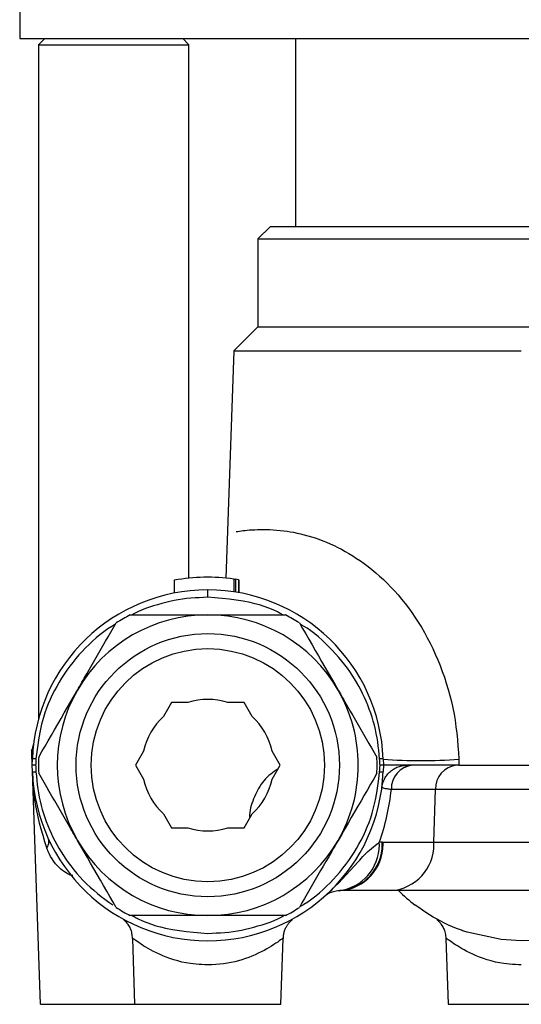
# Model space of a CAD drawing. Extents: x 80 to 227, y 12 to 189.
# Drawn here: x 207 to 217, y 132 to 151 of the extents above; entities that cross this region are included whole.
import ezdxf

# ---------------------------------------------------------------- set-up
doc = ezdxf.new("R2010")
doc.units = 0
doc.header["$MEASUREMENT"] = 0
doc.linetypes.add('DURCHGEHEND', pattern=[0])
doc.layers.add('STANDARDEBENE', color=7, linetype='Continuous')

msp = doc.modelspace()

# ---------------------------------------------------------------- linework, layer by layer
at = {"layer": 'STANDARDEBENE', "color": 1, "linetype": 'DURCHGEHEND'}
for p, q in [((207.490829, 151.685425), (207.490829, 150.935425)), ((207.490829, 150.935425), (227.490829, 150.935425)), ((207.990829, 150.935425), (207.865829, 150.810425)), ((210.865829, 150.810425), (210.740829, 150.935425)), ((212.990829, 150.935425), (212.990829, 147.185425)), ((207.865829, 150.810425), (207.865829, 137.356506)), ((207.865829, 150.810425), (210.865829, 150.810425)), ((210.865829, 140.169128), (210.865829, 150.810425)), ((212.490829, 147.185425), (212.240829, 146.935425)), ((212.490829, 147.185425), (222.490829, 147.185425)), ((212.240829, 146.935425), (212.240829, 145.185425)), ((212.240829, 146.935425), (222.740829, 146.935425)), ((212.240829, 145.185425), (211.761826, 144.70639)), ((212.240829, 145.185425), (222.740829, 145.185425)), ((211.761826, 144.706421), (211.603378, 140.170319)), ((211.761826, 144.706421), (217.490829, 144.70639)), ((212.339828, 141.141785), (212.340317, 141.141785)), ((210.573349, 140.128113), (210.573349, 139.871185)), ((211.757431, 140.152161), (211.757431, 139.897095)), ((211.757431, 140.152161), (211.793747, 140.146881)), ((211.793747, 140.146912), (211.793747, 139.891479)), ((211.849533, 140.138184), (211.799484, 140.146057)), ((211.849533, 140.138123), (211.849533, 139.88208)), ((211.849533, 140.138123), (211.861191, 140.1362)), ((211.861191, 140.13623), (211.861191, 139.880005)), ((211.240524, 139.935425), (211.241135, 139.935425)), ((211.240524, 139.787476), (211.240524, 139.935425)), ((211.241135, 139.787476), (211.241135, 139.935425)), ((211.241135, 139.787476), (211.240524, 139.787476)), ((210.51915, 137.687927), (210.358383, 137.409485)), ((210.840622, 137.687927), (210.51915, 137.687927)), ((211.962509, 137.687927), (211.641037, 137.687927)), ((212.123276, 137.409485), (211.962509, 137.687927)), ((209.958176, 136.71637), (209.79747, 136.437927)), ((212.684189, 136.437927), (212.523483, 136.716339)), ((207.740829, 136.435425), (207.745163, 136.559998)), ((214.736496, 136.559998), (214.740829, 136.435425)), ((216.244614, 136.559998), (216.248032, 136.435425)), ((207.745163, 136.310852), (207.740829, 136.435425)), ((207.807663, 136.435425), (207.740829, 136.435425)), ((209.79747, 136.437927), (209.958176, 136.159485)), ((212.523483, 136.159485), (212.684189, 136.437927)), ((214.740829, 136.435425), (214.673996, 136.435425)), ((214.740829, 136.435425), (214.736496, 136.310852)), ((216.248032, 136.435425), (218.733627, 136.435425)), ((207.907333, 131.667969), (207.745163, 136.310852)), ((215.780441, 135.952881), (214.900253, 135.952881)), ((215.749252, 134.900513), (215.780441, 135.952881)), ((219.201218, 135.952881), (215.780441, 135.952881)), ((210.358383, 135.46637), (210.51915, 135.187927)), ((211.962509, 135.187927), (212.123276, 135.466339)), ((210.51915, 135.187927), (210.840622, 135.187927)), ((211.641037, 135.187927), (211.962509, 135.187927)), ((214.718185, 134.900452), (214.7332, 134.900513)), ((214.7332, 134.900513), (215.749252, 134.900513)), ((215.749252, 134.900513), (219.232407, 134.900513)), ((213.885666, 133.935425), (213.880844, 133.935394)), ((214.901718, 133.935425), (213.885666, 133.935425)), ((220.079941, 133.935425), (214.901718, 133.935425)), ((209.736679, 132.981934), (209.782578, 131.667969)), ((212.699631, 131.667969), (212.745529, 132.9823)), ((215.986435, 132.982117), (216.032333, 131.667969)), ((217.091049, 132.958313), (216.412704, 133.105652)), ((217.490524, 132.935425), (217.091049, 132.958313)), ((207.907333, 131.667969), (209.365829, 131.667969)), ((209.365829, 131.667969), (209.782578, 131.667969)), ((209.782578, 131.667969), (212.699631, 131.667969)), ((216.032333, 131.667969), (218.949326, 131.667969))]:
    msp.add_line(p, q, dxfattribs=at)
for points in [[(211.80809, 141.097778, 0), (211.841431, 141.103195, 0), (211.875366, 141.108505, 0), (211.910477, 141.113617, 0), (211.947357, 141.118423, 0), (211.986603, 141.122849, 0), (212.028793, 141.12677, 0), (212.075073, 141.130203, 0), (212.124374, 141.133133, 0), (212.176117, 141.135651, 0), (212.229675, 141.137863, 0), (212.284454, 141.139877, 0), (212.339828, 141.141785, 0)], [(212.340317, 141.141785, 0), (212.407089, 141.139679, 0), (212.47435, 141.137146, 0), (212.542618, 141.133804, 0), (212.612366, 141.129211, 0), (212.684097, 141.122955, 0), (212.758286, 141.114624, 0), (212.821014, 141.106003, 0), (212.885574, 141.095688, 0), (212.951797, 141.083633, 0), (213.019531, 141.069794, 0), (213.088593, 141.054138, 0), (213.158859, 141.036621, 0), (213.231796, 141.016724, 0), (213.305725, 140.994751, 0), (213.380585, 140.970627, 0), (213.456329, 140.944244, 0), (213.532867, 140.915512, 0), (213.610153, 140.884369, 0), (213.683426, 140.852783, 0), (213.757187, 140.818954, 0), (213.831314, 140.782837, 0), (213.905701, 140.744431, 0), (213.980255, 140.70372, 0), (214.054855, 140.660645, 0), (214.131577, 140.613846, 0), (214.208099, 140.56456, 0), (214.284332, 140.512817, 0), (214.360123, 140.458618, 0), (214.435379, 140.401993, 0), (214.509995, 140.342957, 0), (214.587982, 140.277985, 0), (214.664993, 140.210419, 0), (214.740936, 140.14035, 0), (214.815674, 140.067825, 0), (214.889099, 139.992935, 0), (214.961105, 139.915741, 0), (215.033859, 139.83371, 0), (215.104919, 139.749405, 0), (215.17421, 139.662903, 0), (215.241669, 139.574326, 0), (215.307236, 139.483749, 0), (215.370834, 139.391266, 0), (215.435822, 139.291595, 0), (215.498489, 139.190002, 0), (215.558792, 139.086578, 0), (215.616684, 138.981461, 0), (215.672119, 138.874725, 0), (215.725021, 138.766479, 0), (215.776657, 138.654007, 0), (215.825623, 138.540146, 0), (215.871964, 138.424988, 0), (215.915695, 138.308624, 0), (215.956848, 138.191162, 0), (215.995468, 138.072662, 0), (216.032028, 137.951447, 0), (216.065842, 137.829346, 0), (216.096741, 137.706421, 0), (216.124573, 137.582748, 0), (216.14917, 137.458405, 0), (216.170334, 137.333435, 0), (216.188385, 137.205383, 0), (216.203339, 137.076874, 0), (216.215836, 136.947968, 0), (216.226456, 136.818802, 0), (216.23584, 136.689438, 0), (216.244614, 136.559998, 0)], [(211.240524, 139.787476, 0), (211.155914, 139.783936, 0), (211.071365, 139.779938, 0), (210.986938, 139.775009, 0), (210.902725, 139.768707, 0), (210.818771, 139.760574, 0), (210.735153, 139.750122, 0), (210.651886, 139.73703, 0), (210.569, 139.721451, 0), (210.48645, 139.703659, 0), (210.404205, 139.683914, 0), (210.322235, 139.662491, 0), (210.240524, 139.639679, 0), (210.159088, 139.615585, 0), (210.078217, 139.589783, 0), (209.998276, 139.561661, 0), (209.919617, 139.53064, 0), (209.84259, 139.49614, 0), (209.767563, 139.45755, 0), (209.761749, 139.454315, 0), (209.755936, 139.451065, 0), (209.750153, 139.4478, 0), (209.74437, 139.444519, 0), (209.738602, 139.441223, 0), (209.732834, 139.437927, 0)], [(212.736679, 139.437927, 0), (212.719254, 139.447647, 0), (212.701813, 139.457336, 0), (212.684326, 139.466965, 0), (212.666794, 139.476471, 0), (212.6492, 139.485855, 0), (212.631516, 139.495056, 0), (212.544998, 139.536484, 0), (212.456345, 139.57341, 0), (212.365875, 139.60614, 0), (212.273972, 139.634995, 0), (212.180969, 139.660278, 0), (212.087204, 139.682312, 0), (211.94754, 139.709686, 0), (211.807129, 139.731674, 0), (211.666138, 139.74939, 0), (211.524704, 139.76387, 0), (211.382996, 139.776199, 0), (211.241135, 139.787476, 0)], [(208.642746, 137.937927, 0), (208.665176, 137.976776, 0), (208.687607, 138.015625, 0), (208.710037, 138.054474, 0), (208.732468, 138.093307, 0), (208.754898, 138.132156, 0), (208.777328, 138.17099, 0), (208.830933, 138.263855, 0), (208.884476, 138.356613, 0), (208.937943, 138.449203, 0), (208.991287, 138.541565, 0), (209.044464, 138.633682, 0), (209.097458, 138.725464, 0), (209.150848, 138.817963, 0), (209.204071, 138.910141, 0), (209.257141, 139.00206, 0), (209.310104, 139.093781, 0), (209.362976, 139.185379, 0), (209.415817, 139.276917, 0)], [(209.694687, 139.437927, 0), (209.872116, 139.437927, 0), (210.049713, 139.437927, 0), (210.227631, 139.437927, 0), (210.406052, 139.437927, 0), (210.585098, 139.437927, 0), (210.764938, 139.437927, 0), (210.843979, 139.437927, 0), (210.923157, 139.437927, 0), (211.002472, 139.437927, 0), (211.081879, 139.437927, 0), (211.161331, 139.437927, 0), (211.240829, 139.437927, 0)], [(211.240829, 139.437927, 0), (211.348465, 139.437927, 0), (211.456055, 139.437927, 0), (211.563568, 139.437927, 0), (211.670959, 139.437927, 0), (211.778198, 139.437927, 0), (211.885239, 139.437927, 0), (211.993454, 139.437927, 0), (212.101379, 139.437927, 0), (212.209, 139.437927, 0), (212.316254, 139.437927, 0), (212.423126, 139.437927, 0), (212.529587, 139.437927, 0), (212.572601, 139.437927, 0), (212.61557, 139.437927, 0), (212.658463, 139.437927, 0), (212.701324, 139.437927, 0), (212.744156, 139.437927, 0), (212.786972, 139.437927, 0)], [(213.065842, 139.276917, 0), (213.128876, 139.16774, 0), (213.191956, 139.058472, 0), (213.255157, 138.94902, 0), (213.318481, 138.839325, 0), (213.382019, 138.729294, 0), (213.445786, 138.618835, 0), (213.510834, 138.506134, 0), (213.576157, 138.393021, 0), (213.641663, 138.279541, 0), (213.707321, 138.165817, 0), (213.773102, 138.051926, 0), (213.838913, 137.937927, 0)], [(209.400314, 139.250122, 0), (209.387924, 139.24324, 0), (209.375534, 139.236343, 0), (209.363159, 139.229416, 0), (209.350815, 139.222443, 0), (209.338516, 139.215393, 0), (209.326279, 139.208252, 0), (209.244614, 139.156845, 0), (209.165802, 139.101044, 0), (209.089554, 139.041473, 0), (209.015594, 138.97876, 0), (208.943604, 138.913574, 0), (208.873337, 138.846527, 0), (208.80452, 138.778137, 0), (208.737289, 138.708405, 0), (208.671814, 138.637222, 0), (208.608246, 138.564499, 0), (208.546753, 138.490112, 0), (208.487534, 138.41394, 0), (208.431076, 138.336441, 0), (208.376953, 138.257202, 0), (208.325134, 138.176331, 0), (208.275574, 138.093979, 0), (208.228226, 138.010239, 0), (208.183029, 137.925232, 0), (208.14003, 137.839081, 0), (208.099365, 137.751816, 0), (208.061279, 137.663498, 0), (208.025986, 137.574142, 0), (207.993729, 137.483795, 0), (207.964706, 137.392487, 0), (207.928406, 137.257767, 0), (207.8983, 137.121429, 0), (207.873123, 136.98381, 0), (207.851654, 136.845215, 0), (207.832642, 136.705963, 0), (207.814865, 136.566406, 0)], [(214.666794, 136.566406, 0), (214.65831, 136.650635, 0), (214.649384, 136.734787, 0), (214.639603, 136.818787, 0), (214.628525, 136.902557, 0), (214.615692, 136.986023, 0), (214.600693, 137.069122, 0), (214.583206, 137.151779, 0), (214.563217, 137.233917, 0), (214.540878, 137.315521, 0), (214.516296, 137.396515, 0), (214.489609, 137.476868, 0), (214.460922, 137.556519, 0), (214.430359, 137.635422, 0), (214.397934, 137.713531, 0), (214.363678, 137.790833, 0), (214.32756, 137.867279, 0), (214.289597, 137.942825, 0), (214.249802, 138.017456, 0), (214.208176, 138.091156, 0), (214.164719, 138.163803, 0), (214.119446, 138.235306, 0), (214.072372, 138.305603, 0), (214.023468, 138.374573, 0), (213.972763, 138.442139, 0), (213.91333, 138.516708, 0), (213.851746, 138.589523, 0), (213.788208, 138.660736, 0), (213.722885, 138.730453, 0), (213.65593, 138.798859, 0), (213.587509, 138.866089, 0), (213.517746, 138.932129, 0), (213.446335, 138.996368, 0), (213.372925, 139.05806, 0), (213.29718, 139.11644, 0), (213.21875, 139.170776, 0), (213.137253, 139.220276, 0), (213.127914, 139.225494, 0), (213.118546, 139.230652, 0), (213.109146, 139.235748, 0), (213.099716, 139.240829, 0), (213.090286, 139.24588, 0), (213.080856, 139.250916, 0)], [(207.869675, 136.598938, 0), (207.932709, 136.708115, 0), (207.995789, 136.817383, 0), (208.05899, 136.926834, 0), (208.122314, 137.03653, 0), (208.185852, 137.146561, 0), (208.249619, 137.257019, 0), (208.314667, 137.369705, 0), (208.37999, 137.482834, 0), (208.445496, 137.596298, 0), (208.511154, 137.710022, 0), (208.576935, 137.823929, 0), (208.642746, 137.937927, 0)], [(213.838913, 137.937927, 0), (213.861343, 137.899078, 0), (213.883774, 137.860229, 0), (213.906189, 137.821365, 0), (213.928619, 137.782516, 0), (213.951035, 137.743668, 0), (213.973434, 137.704834, 0), (214.027069, 137.611969, 0), (214.080627, 137.519226, 0), (214.134094, 137.426636, 0), (214.187439, 137.334274, 0), (214.240631, 137.242172, 0), (214.293625, 137.150391, 0), (214.347015, 137.057892, 0), (214.400223, 136.965714, 0), (214.453278, 136.873779, 0), (214.506241, 136.782043, 0), (214.559128, 136.690445, 0), (214.611984, 136.598907, 0)], [(207.740829, 136.435425, 0), (207.740555, 136.442963, 0), (207.740265, 136.451233, 0), (207.739929, 136.460968, 0), (207.739502, 136.472855, 0), (207.738983, 136.48764, 0), (207.738327, 136.506042, 0), (207.737213, 136.538177, 0), (207.735931, 136.575302, 0), (207.734589, 136.613983, 0), (207.733307, 136.650787, 0), (207.732208, 136.682281, 0), (207.73143, 136.705048, 0), (207.731232, 136.710098, 0), (207.731064, 136.714478, 0), (207.730927, 136.718079, 0), (207.730835, 136.720795, 0), (207.730774, 136.722488, 0), (207.730759, 136.723083, 0)], [(212.639206, 136.360046, 0), (212.602432, 136.336258, 0), (212.565887, 136.312042, 0), (212.52977, 136.286942, 0), (212.494324, 136.260529, 0), (212.459793, 136.232346, 0), (212.426376, 136.201965, 0), (212.394165, 136.1689, 0), (212.363342, 136.133499, 0), (212.333954, 136.096054, 0), (212.30603, 136.056915, 0), (212.279602, 136.016388, 0), (212.254684, 135.974792, 0), (212.232132, 135.934052, 0), (212.210922, 135.892685, 0), (212.190933, 135.850769, 0), (212.172058, 135.808334, 0), (212.154205, 135.765472, 0), (212.137253, 135.722229, 0), (212.120468, 135.67662, 0), (212.10524, 135.630859, 0), (212.092224, 135.585175, 0), (212.082138, 135.539749, 0), (212.075607, 135.494781, 0), (212.073349, 135.4505, 0), (212.073517, 135.439728, 0), (212.073929, 135.429001, 0), (212.074539, 135.418304, 0), (212.075302, 135.407639, 0), (212.076172, 135.396988, 0), (212.077072, 135.386353, 0)], [(214.712814, 136.007813, 0), (214.713486, 136.012329, 0), (214.713745, 136.01387, 0), (214.714462, 136.017929, 0), (214.715485, 136.023651, 0), (214.71669, 136.030228, 0), (214.717957, 136.036789, 0), (214.719162, 136.042511, 0), (214.721359, 136.052109, 0), (214.72374, 136.06163, 0), (214.726303, 136.071106, 0), (214.72905, 136.080505, 0), (214.731979, 136.089844, 0), (214.735092, 136.099121, 0), (214.740891, 136.114944, 0), (214.747208, 136.130585, 0), (214.754059, 136.146011, 0), (214.761429, 136.161209, 0), (214.769302, 136.176163, 0), (214.777695, 136.190857, 0), (214.789673, 136.210037, 0), (214.80249, 136.228668, 0), (214.816162, 136.246689, 0), (214.830612, 136.264053, 0), (214.84584, 136.280716, 0), (214.861801, 136.296631, 0), (214.880966, 136.313873, 0), (214.901016, 136.330063, 0), (214.921875, 136.345261, 0), (214.943497, 136.359482, 0), (214.965836, 136.372726, 0), (214.988815, 136.38504, 0), (215.012039, 136.396225, 0), (215.035782, 136.406265, 0), (215.059967, 136.414932, 0), (215.084549, 136.421951, 0), (215.109436, 136.427063, 0), (215.134567, 136.430054, 0), (215.146606, 136.430664, 0), (215.158676, 136.430832, 0), (215.170761, 136.430634, 0), (215.182877, 136.430176, 0), (215.194992, 136.42952, 0), (215.207138, 136.428772, 0)], [(215.207504, 136.435425, 0), (215.187469, 136.435425, 0), (215.167496, 136.435425, 0), (215.147675, 136.435425, 0), (215.128067, 136.435425, 0), (215.10878, 136.435425, 0), (215.08989, 136.435425, 0), (215.042389, 136.435425, 0), (214.998123, 136.435425, 0), (214.957123, 136.435425, 0), (214.919434, 136.435425, 0), (214.885086, 136.435425, 0), (214.854111, 136.435425, 0), (214.826584, 136.435425, 0), (214.802628, 136.435425, 0), (214.78244, 136.435425, 0), (214.766174, 136.435425, 0), (214.754013, 136.435425, 0), (214.74614, 136.435425, 0), (214.740829, 136.435425, 0)], [(216.248032, 136.435425, 0), (216.177994, 136.435425, 0), (216.107971, 136.435425, 0), (216.037994, 136.435425, 0), (215.968094, 136.435425, 0), (215.898285, 136.435425, 0), (215.828598, 136.435425, 0), (215.759125, 136.435425, 0), (215.690186, 136.435425, 0), (215.622162, 136.435425, 0), (215.55542, 136.435425, 0), (215.490372, 136.435425, 0), (215.427353, 136.435425, 0), (215.389282, 136.435425, 0), (215.35199, 136.435425, 0), (215.315323, 136.435425, 0), (215.279129, 136.435425, 0), (215.24324, 136.435425, 0), (215.207504, 136.435425, 0)], [(208.031174, 134.786682, 0), (207.993759, 134.910767, 0), (207.957031, 135.034912, 0), (207.921692, 135.15921, 0), (207.888428, 135.283707, 0), (207.857941, 135.408493, 0), (207.830917, 135.53363, 0), (207.807465, 135.661682, 0), (207.788055, 135.79007, 0), (207.7724, 135.918732, 0), (207.760254, 136.047562, 0), (207.751328, 136.176453, 0), (207.745346, 136.305328, 0), (207.745163, 136.310852, 0)], [(207.814865, 136.304443, 0), (207.823349, 136.2202, 0), (207.832275, 136.136047, 0), (207.842056, 136.052032, 0), (207.853134, 135.968262, 0), (207.865967, 135.884796, 0), (207.880966, 135.801697, 0), (207.898468, 135.71907, 0), (207.918457, 135.636948, 0), (207.940796, 135.555359, 0), (207.965393, 135.474365, 0), (207.992081, 135.393997, 0), (208.020737, 135.314331, 0), (208.05127, 135.235382, 0), (208.083649, 135.157211, 0), (208.117889, 135.07988, 0), (208.154007, 135.003418, 0), (208.192001, 134.927902, 0), (208.231857, 134.853363, 0), (208.27359, 134.779861, 0), (208.317169, 134.707428, 0), (208.362518, 134.636078, 0), (208.409637, 134.565826, 0), (208.458435, 134.496704, 0), (208.508896, 134.428711, 0), (208.567841, 134.353317, 0), (208.62886, 134.279587, 0), (208.691986, 134.207687, 0), (208.757217, 134.137802, 0), (208.8246, 134.070099, 0), (208.89415, 134.004761, 0), (208.965836, 133.941849, 0), (209.039352, 133.881058, 0), (209.114334, 133.82196, 0), (209.190414, 133.764114, 0), (209.267227, 133.707138, 0), (209.344406, 133.650574, 0)], [(208.642746, 134.937927, 0), (208.620316, 134.976776, 0), (208.597885, 135.015625, 0), (208.57547, 135.054474, 0), (208.55304, 135.093307, 0), (208.530624, 135.132156, 0), (208.508224, 135.17099, 0), (208.454605, 135.263855, 0), (208.401047, 135.356613, 0), (208.34758, 135.449203, 0), (208.294235, 135.541565, 0), (208.241043, 135.633682, 0), (208.188034, 135.725464, 0), (208.134644, 135.817963, 0), (208.081421, 135.910141, 0), (208.028351, 136.00206, 0), (207.975388, 136.093781, 0), (207.922516, 136.185379, 0), (207.869675, 136.276917, 0)], [(213.077011, 133.618347, 0), (213.090164, 133.625595, 0), (213.103287, 133.632874, 0), (213.116379, 133.640182, 0), (213.12944, 133.647568, 0), (213.142441, 133.655029, 0), (213.15538, 133.662598, 0), (213.237015, 133.714066, 0), (213.315826, 133.769882, 0), (213.392059, 133.829437, 0), (213.466034, 133.892105, 0), (213.538025, 133.95726, 0), (213.608322, 134.024292, 0), (213.677139, 134.092682, 0), (213.74437, 134.162415, 0), (213.809845, 134.233597, 0), (213.873413, 134.306335, 0), (213.934906, 134.380737, 0), (213.994125, 134.456909, 0), (214.050583, 134.534409, 0), (214.104706, 134.613647, 0), (214.156525, 134.694504, 0), (214.206085, 134.776855, 0), (214.253433, 134.860596, 0), (214.29863, 134.945587, 0), (214.341629, 135.031738, 0), (214.382294, 135.119003, 0), (214.42038, 135.207336, 0), (214.455673, 135.296707, 0), (214.48793, 135.387054, 0), (214.516953, 135.478363, 0), (214.553253, 135.613083, 0), (214.583359, 135.74942, 0), (214.608536, 135.887039, 0), (214.630005, 136.025635, 0), (214.649017, 136.164886, 0), (214.666794, 136.304443, 0)], [(214.611984, 136.276917, 0), (214.54895, 136.16774, 0), (214.48587, 136.058472, 0), (214.422668, 135.94902, 0), (214.359344, 135.839325, 0), (214.295807, 135.729294, 0), (214.23204, 135.618835, 0), (214.166992, 135.506134, 0), (214.101669, 135.393005, 0), (214.036163, 135.279541, 0), (213.970505, 135.165817, 0), (213.904724, 135.05191, 0), (213.838913, 134.937927, 0)], [(214.900253, 135.952881, 0), (214.87886, 135.955627, 0), (214.857849, 135.958374, 0), (214.837585, 135.961121, 0), (214.818451, 135.963882, 0), (214.800781, 135.966644, 0), (214.784958, 135.969421, 0), (214.763397, 135.974075, 0), (214.746902, 135.97876, 0), (214.734482, 135.983459, 0), (214.725098, 135.988174, 0), (214.717743, 135.992905, 0), (214.711411, 135.99765, 0)], [(208.548386, 134.23645, 0), (208.541321, 134.237503, 0), (208.534271, 134.238586, 0), (208.527283, 134.239777, 0), (208.52037, 134.241119, 0), (208.513535, 134.242661, 0), (208.506821, 134.244446, 0), (208.498413, 134.247162, 0), (208.490204, 134.250305, 0), (208.482162, 134.253799, 0), (208.474258, 134.257568, 0), (208.466476, 134.261551, 0), (208.458786, 134.265656, 0), (208.419189, 134.28833, 0), (208.380997, 134.312729, 0), (208.344269, 134.338898, 0), (208.309082, 134.366806, 0), (208.275497, 134.396484, 0), (208.243576, 134.427948, 0), (208.204636, 134.471527, 0), (208.16861, 134.518005, 0), (208.135437, 134.56723, 0), (208.105133, 134.619064, 0), (208.077621, 134.673401, 0), (208.052902, 134.730103, 0), (208.049179, 134.739441, 0), (208.045502, 134.748825, 0), (208.04187, 134.758255, 0), (208.038284, 134.767715, 0), (208.034714, 134.777191, 0), (208.031174, 134.786682, 0)], [(209.415817, 133.598938, 0), (209.352783, 133.708115, 0), (209.289703, 133.817383, 0), (209.226501, 133.926834, 0), (209.163177, 134.03653, 0), (209.09964, 134.146561, 0), (209.035873, 134.257019, 0), (208.970825, 134.369705, 0), (208.905502, 134.482834, 0), (208.839996, 134.596298, 0), (208.774338, 134.710022, 0), (208.708557, 134.823929, 0), (208.642746, 134.937927, 0)], [(213.838913, 134.937927, 0), (213.816483, 134.899078, 0), (213.794052, 134.860229, 0), (213.771622, 134.821365, 0), (213.749191, 134.782516, 0), (213.726761, 134.743668, 0), (213.70433, 134.704834, 0), (213.650726, 134.611969, 0), (213.597183, 134.519226, 0), (213.543716, 134.426636, 0), (213.490372, 134.334274, 0), (213.437195, 134.242172, 0), (213.384201, 134.150391, 0), (213.330811, 134.057892, 0), (213.277588, 133.965714, 0), (213.224518, 133.873779, 0), (213.171555, 133.782043, 0), (213.118683, 133.690445, 0), (213.065842, 133.598907, 0)], [(213.555099, 133.810364, 0), (213.557663, 133.812622, 0), (213.580368, 133.832794, 0), (213.612732, 133.861954, 0), (213.645187, 133.891678, 0), (213.677734, 133.921967, 0), (213.710388, 133.95285, 0), (213.743134, 133.984344, 0), (213.775986, 134.016449, 0), (213.850601, 134.091232, 0), (213.92601, 134.16922, 0), (214.002411, 134.250351, 0), (214.079956, 134.334564, 0), (214.158859, 134.421814, 0), (214.239304, 134.512024, 0), (214.269302, 134.545837, 0), (214.299744, 134.579849, 0), (214.330841, 134.613831, 0), (214.362778, 134.647614, 0), (214.395798, 134.680954, 0), (214.430099, 134.713684, 0), (214.466019, 134.745789, 0), (214.503189, 134.777206, 0), (214.541351, 134.80806, 0), (214.580276, 134.838501, 0), (214.61969, 134.868652, 0), (214.659348, 134.898682, 0)], [(213.861191, 133.934814, 0), (213.831146, 133.929245, 0), (213.801559, 133.923615, 0), (213.772934, 133.917801, 0), (213.745728, 133.911758, 0), (213.720413, 133.905365, 0), (213.697495, 133.89856, 0), (213.673141, 133.889603, 0), (213.652359, 133.880066, 0), (213.63446, 133.870117, 0), (213.61879, 133.859909, 0), (213.604645, 133.849609, 0), (213.591354, 133.839417, 0), (213.585724, 133.835098, 0), (213.580154, 133.830811, 0), (213.574677, 133.826538, 0), (213.56929, 133.822281, 0), (213.564041, 133.818008, 0), (213.558945, 133.813721, 0), (213.555283, 133.810486, 0), (213.555099, 133.810364, 0)], [(216.412704, 133.105652, 0), (216.389938, 133.113373, 0), (216.367188, 133.121124, 0), (216.344452, 133.128937, 0), (216.321747, 133.13681, 0), (216.299088, 133.144791, 0), (216.276474, 133.152893, 0), (216.196091, 133.183228, 0), (216.116638, 133.215576, 0), (216.038239, 133.249939, 0), (215.960983, 133.286362, 0), (215.885025, 133.324829, 0), (215.810471, 133.365356, 0), (215.735626, 133.408981, 0), (215.662109, 133.454422, 0), (215.589645, 133.501312, 0), (215.517975, 133.549286, 0), (215.446838, 133.597977, 0), (215.375961, 133.647034, 0)], [(211.240829, 133.437927, 0), (211.161331, 133.437927, 0), (211.081879, 133.437927, 0), (211.002472, 133.437927, 0), (210.923157, 133.437927, 0), (210.843979, 133.437927, 0), (210.764938, 133.437927, 0), (210.585098, 133.437927, 0), (210.406052, 133.437927, 0), (210.227631, 133.437927, 0), (210.049713, 133.437927, 0), (209.872116, 133.437927, 0), (209.694687, 133.437927, 0)], [(209.735825, 133.437927, 0), (209.754745, 133.427338, 0), (209.773697, 133.416794, 0), (209.792694, 133.406326, 0), (209.811737, 133.395966, 0), (209.830887, 133.385788, 0), (209.850143, 133.375793, 0), (209.936707, 133.334457, 0), (210.025391, 133.297577, 0), (210.115845, 133.264832, 0), (210.207733, 133.235947, 0), (210.30072, 133.210602, 0), (210.394455, 133.188507, 0), (210.534103, 133.161087, 0), (210.674484, 133.139069, 0), (210.815475, 133.121368, 0), (210.956909, 133.106903, 0), (211.098648, 133.094604, 0), (211.240524, 133.083374, 0)], [(212.786972, 133.437927, 0), (212.744156, 133.437927, 0), (212.701309, 133.437927, 0), (212.658447, 133.437927, 0), (212.61554, 133.437927, 0), (212.572586, 133.437927, 0), (212.529587, 133.437927, 0), (212.424454, 133.437927, 0), (212.318939, 133.437927, 0), (212.213043, 133.437927, 0), (212.106796, 133.437927, 0), (212.000244, 133.437927, 0), (211.893417, 133.437927, 0), (211.785049, 133.437927, 0), (211.676453, 133.437927, 0), (211.567688, 133.437927, 0), (211.458801, 133.437927, 0), (211.349838, 133.437927, 0), (211.240829, 133.437927, 0)], [(211.241135, 133.083374, 0), (211.325745, 133.086929, 0), (211.410294, 133.090927, 0), (211.49472, 133.09584, 0), (211.578934, 133.102142, 0), (211.662888, 133.110291, 0), (211.746506, 133.120728, 0), (211.829773, 133.133789, 0), (211.912659, 133.149338, 0), (211.995209, 133.167114, 0), (212.077454, 133.186859, 0), (212.159424, 133.208298, 0), (212.241135, 133.23114, 0), (212.32254, 133.255295, 0), (212.403366, 133.281174, 0), (212.483292, 133.309341, 0), (212.561951, 133.340378, 0), (212.638992, 133.374832, 0), (212.714096, 133.4133, 0), (212.721405, 133.417328, 0), (212.728683, 133.421402, 0), (212.735962, 133.425507, 0), (212.74321, 133.429642, 0), (212.750443, 133.433777, 0), (212.757675, 133.437927, 0)], [(209.55687, 133.3573, 0), (209.570541, 133.34613, 0), (209.585266, 133.332977, 0), (209.599289, 133.319016, 0), (209.61261, 133.304352, 0), (209.62532, 133.289047, 0), (209.637421, 133.273209, 0), (209.648972, 133.256897, 0), (209.661789, 133.237396, 0), (209.673782, 133.217392, 0), (209.684814, 133.19693, 0), (209.694763, 133.175995, 0), (209.703491, 133.154648, 0), (209.710861, 133.132874, 0), (209.717377, 133.108215, 0), (209.722336, 133.08313, 0), (209.726074, 133.057724, 0), (209.728897, 133.032059, 0), (209.73111, 133.006241, 0), (209.733017, 132.980347, 0)], [(212.748459, 132.981689, 0), (212.749069, 132.998245, 0), (212.749817, 133.014771, 0), (212.750824, 133.031265, 0), (212.752258, 133.047684, 0), (212.754211, 133.064026, 0), (212.756821, 133.080261, 0), (212.760666, 133.098343, 0), (212.765442, 133.116241, 0), (212.771072, 133.133942, 0), (212.777466, 133.151398, 0), (212.784576, 133.16861, 0), (212.792282, 133.185547, 0), (212.799316, 133.199753, 0), (212.806732, 133.21373, 0), (212.814545, 133.227493, 0), (212.822754, 133.241013, 0), (212.83136, 133.254288, 0), (212.840378, 133.267303, 0), (212.848083, 133.277832, 0), (212.856094, 133.288147, 0), (212.86438, 133.298248, 0), (212.872971, 133.308075, 0), (212.881851, 133.317612, 0), (212.891037, 133.326843, 0), (212.896591, 133.332138, 0), (212.902237, 133.337326, 0), (212.907974, 133.342438, 0), (212.913773, 133.347504, 0), (212.919601, 133.352524, 0), (212.925461, 133.357513, 0)], [(215.806564, 133.357483, 0), (215.81926, 133.347168, 0), (215.833557, 133.334503, 0), (215.847183, 133.321075, 0), (215.860168, 133.306976, 0), (215.872559, 133.292267, 0), (215.884384, 133.277023, 0), (215.895676, 133.261353, 0), (215.90863, 133.241928, 0), (215.920761, 133.222015, 0), (215.931961, 133.20163, 0), (215.942123, 133.180771, 0), (215.951141, 133.1595, 0), (215.958908, 133.137817, 0), (215.966202, 133.112595, 0), (215.972015, 133.08696, 0), (215.976654, 133.060974, 0), (215.980423, 133.034744, 0), (215.983612, 133.008347, 0), (215.986496, 132.981873, 0)], [(211.240707, 132.452881, 0), (211.182449, 132.455688, 0), (211.124313, 132.458786, 0), (211.066406, 132.462433, 0), (211.008881, 132.466934, 0), (210.951828, 132.472549, 0), (210.89537, 132.479584, 0), (210.808975, 132.493713, 0), (210.724533, 132.511459, 0), (210.642303, 132.532379, 0), (210.5625, 132.555969, 0), (210.485367, 132.581787, 0), (210.411118, 132.609375, 0), (210.342697, 132.6371, 0), (210.277313, 132.66571, 0), (210.215118, 132.694855, 0), (210.15625, 132.724213, 0), (210.100891, 132.753464, 0), (210.049179, 132.782288, 0), (210.006851, 132.807022, 0), (209.967316, 132.8311, 0), (209.93042, 132.854462, 0), (209.896027, 132.877029, 0), (209.863998, 132.898727, 0), (209.834213, 132.919495, 0), (209.808121, 132.938141, 0), (209.785324, 132.954712, 0), (209.766479, 132.968643, 0), (209.752213, 132.979324, 0), (209.743195, 132.986176, 0), (209.740036, 132.988586, 0), (209.748093, 132.982544, 0)], [(212.734177, 132.98291, 0), (212.733841, 132.982635, 0), (212.732513, 132.981567, 0), (212.729645, 132.979355, 0), (212.724716, 132.975616, 0), (212.717224, 132.970016, 0), (212.70665, 132.962158, 0), (212.692307, 132.951599, 0), (212.665466, 132.932144, 0), (212.633896, 132.909851, 0), (212.597778, 132.885101, 0), (212.557266, 132.858368, 0), (212.512543, 132.830032, 0), (212.463791, 132.800537, 0), (212.414368, 132.772064, 0), (212.361618, 132.743179, 0), (212.305634, 132.714142, 0), (212.24649, 132.685181, 0), (212.184296, 132.65657, 0), (212.119125, 132.62854, 0), (212.055878, 132.603241, 0), (211.99025, 132.579071, 0), (211.922363, 132.556427, 0), (211.852325, 132.535675, 0), (211.780258, 132.517227, 0), (211.706284, 132.501465, 0), (211.631424, 132.488754, 0), (211.555099, 132.478561, 0), (211.477631, 132.470383, 0), (211.399277, 132.463715, 0), (211.320343, 132.458038, 0), (211.241135, 132.452881, 0)], [(217.490646, 132.452881, 0), (217.432297, 132.455704, 0), (217.374069, 132.458801, 0), (217.316086, 132.462463, 0), (217.258469, 132.466965, 0), (217.20134, 132.472595, 0), (217.144821, 132.479645, 0), (217.058426, 132.493805, 0), (216.973984, 132.511581, 0), (216.891754, 132.532501, 0), (216.811951, 132.556107, 0), (216.734818, 132.58194, 0), (216.660568, 132.609528, 0), (216.592178, 132.637283, 0), (216.526825, 132.665894, 0), (216.464645, 132.695053, 0), (216.405807, 132.724442, 0), (216.350464, 132.753708, 0), (216.298752, 132.782532, 0), (216.256424, 132.807251, 0), (216.216904, 132.831329, 0), (216.180023, 132.854675, 0), (216.145645, 132.877243, 0), (216.113632, 132.898956, 0), (216.083847, 132.919739, 0), (216.057755, 132.93837, 0), (216.034973, 132.954926, 0), (216.016144, 132.968842, 0), (216.001892, 132.979523, 0), (215.992874, 132.986359, 0), (215.989731, 132.98877, 0), (215.997726, 132.982758, 0)], [(218.568893, 133.105652, 0), (218.560043, 133.102814, 0), (218.551193, 133.099991, 0), (218.542328, 133.097168, 0), (218.533463, 133.094376, 0), (218.524567, 133.091599, 0), (218.515671, 133.088867, 0), (218.405716, 133.055984, 0), (218.275894, 133.021545, 0), (218.122833, 132.988922, 0), (217.943146, 132.961441, 0), (217.733505, 132.94249, 0), (217.490524, 132.935425, 0)]]:
    msp.add_polyline3d(points, dxfattribs=at)
for radius in [2.625, 2.325012]:
    msp.add_circle((211.240829, 136.437927), radius, dxfattribs=at)
for centre, radius, start, end in [((211.240524, 136.437927), 3.75, 82.077003, 100.249001), ((211.240524, 136.437927), 3.497498, 90, 178), ((211.241135, 136.437927), 3.497498, 2.001, 90.000999), ((211.240829, 136.437927), 3, 90, 150), ((211.240829, 136.437927), 3.375, 117.266998, 122.735001), ((211.240829, 136.437927), 3, 30, 90), ((211.240829, 136.437927), 3.375, 57.266998, 62.735001), ((211.240829, 136.437927), 3, 150, 210), ((211.240829, 136.437927), 3, 0, 30), ((211.240829, 136.437927), 1.3125, 72.247002, 107.752998), ((211.240829, 136.437927), 1.3125, 132.244995, 167.751007), ((211.240829, 136.437927), 1.3125, 12.247, 47.752998), ((207.274155, 136.935425), 0.5, 335.152008, 352.878998), ((207.799423, 136.353027), 0.213928, 85.872002, 104.704002), ((211.240829, 136.437927), 3.375, 177.266006, 182.733994), ((211.240829, 136.437927), 3.375, 0, 2.734), ((215.490524, 145.852661), 9.323242, 265.360992, 274.639008), ((211.240829, 136.437927), 3, 330, 360), ((211.240829, 136.437927), 3.375, 357.266998, 360), ((215.363449, 135.97345), 0.463745, 94.887001, 182.546005), ((216.243637, 135.97345), 0.463745, 94.874001, 182.533005), ((207.799423, 136.517822), 0.213989, 255.300995, 274.132996), ((211.240524, 136.432922), 3.497498, 182.001007, 270.001007), ((211.240829, 136.437927), 1.3125, 192.246994, 227.753006), ((211.241135, 136.432922), 3.497498, 270, 358), ((211.240829, 136.437927), 1.3125, 312.244995, 347.751007), ((214.682236, 136.517822), 0.213989, 265.872009, 284.70401), ((210.181686, 136.476563), 4.747498, 340.588013, 353.666992), ((211.240829, 136.437927), 1.3125, 252.246994, 287.752991), ((207.867233, 134.909302), 0.204712, 0, 19.4), ((207.867233, 134.909302), 0.204712, 323.203003, 360), ((211.240829, 136.437927), 3, 210, 270), ((211.240829, 136.437927), 3, 270, 330), ((213.741257, 134.846497), 0.919495, 277.492004, 360), ((213.793442, 134.857056), 0.925842, 275.416992, 360), ((213.806747, 134.859436), 0.927429, 274.880005, 360), ((213.741257, 134.846497), 0.919495, 0, 3.254), ((214.733444, 133.400513), 1.5, 90.584, 92.834), ((213.793442, 134.857056), 0.925842, 0, 2.687), ((213.806747, 134.859436), 0.927429, 0, 2.54), ((214.822861, 134.859436), 0.927307, 274.881012, 360), ((214.822861, 134.859436), 0.927307, 0, 2.54), ((213.88591, 133.435425), 0.5, 90.584, 92.834), ((217.490524, 136.432922), 3.497498, 225.567993, 232.800995), ((211.240829, 136.437927), 3.375, 237.266006, 242.733994), ((211.240829, 136.437927), 3.375, 297.265015, 302.733002)]:
    msp.add_arc(centre, radius, start, end, dxfattribs=at)
for centre, major_axis, ratio, start_param, end_param in [((207.990829, 129.267639), (0.500306, 14.326899), 0.034879, 1.037528412, 1.0481226), ((214.682236, 136.353027), (0.054248, 0.206999), 0.999533, 0, 0.328680418), ((214.490829, 129.267639), (0.500306, -14.326899), 0.034879, 2.093487497, 2.104081685), ((207.990829, 143.60321), (-0.500306, 14.326899), 0.034879, 2.093487497, 2.104081685), ((214.490829, 143.60321), (-0.500306, -14.326899), 0.034879, 1.037353909, 1.04794803)]:
    msp.add_ellipse(centre, major_axis=major_axis, ratio=ratio, start_param=start_param, end_param=end_param, dxfattribs=at)

doc.saveas('drawing.dxf')
